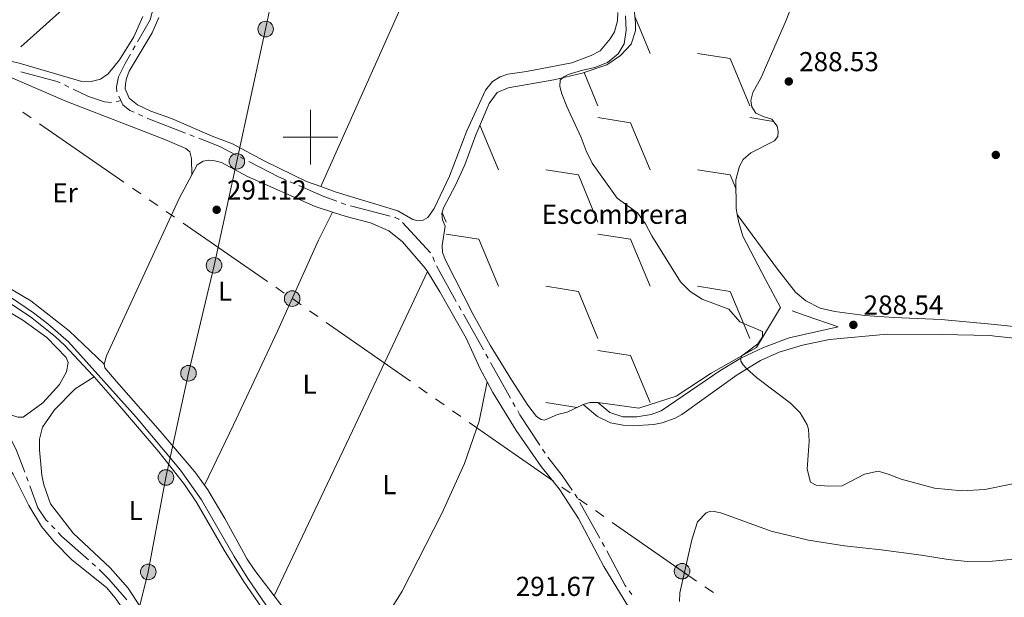
# Model space of a CAD drawing. Units: metres. Extents: x 600464 to 604963, y 687328 to 690364.
# Drawn here: x 604394 to 604754, y 688332 to 688543 of the extents above; entities that cross this region are included whole.
import ezdxf
from ezdxf.enums import TextEntityAlignment as Align

# ---------------------------------------------------------------- set-up
doc = ezdxf.new("R2010")
doc.units = ezdxf.units.M
doc.header["$MEASUREMENT"] = 0
doc.linetypes.add('DGN Style 3', pattern=[79.10749, 56.50535, -22.60214])
for name, color, linetype, lineweight in [('Carátula', 7, 'Continuous', 0), ('Elementos auxiliares', 7, 'Continuous', 0), ('Entidades rústicas y varios', 7, 'Continuous', 0), ('Hidrografía', 7, 'Continuous', 0), ('Líneas de conducción', 7, 'Continuous', 0), ('Relieve y altimetría', 7, 'Continuous', 0), ('Textos de rotulación', 7, 'Continuous', 0), ('Viales y ferrocarril', 7, 'Continuous', 0)]:
    doc.layers.add(name, color=color, linetype=linetype, lineweight=lineweight)
doc.styles.add('Style-Arial', font='txt')
doc.styles.add('Style-Arial Narrow', font='txt')

# ---------------------------------------------------------------- blocks, each defined once
blk = doc.blocks.new('5PELE_3')
at = {"layer": 'Líneas de conducción', "linetype": 'Continuous', "lineweight": 0}
h = blk.add_hatch(color=9, dxfattribs=at)
edge = h.paths.add_edge_path()
edge.add_arc((-0.000199990114197135, 1.001171767711639e-08), 2.85, 0, 360)
at = {"layer": 'Líneas de conducción', "color": 252, "linetype": 'Continuous', "lineweight": 0}
blk.add_circle((-0.000199990114197135, 1.001171767711639e-08, -0.0001957393461111678), 2.85, dxfattribs=at)
blk = doc.blocks.new('5PELE_4')
at = {"layer": 'Líneas de conducción', "linetype": 'Continuous', "lineweight": 0}
h = blk.add_hatch(color=9, dxfattribs=at)
edge = h.paths.add_edge_path()
edge.add_arc((-0.0001999898813664913, 1.001171767711639e-08), 2.85, 0, 360)
at = {"layer": 'Líneas de conducción', "color": 252, "linetype": 'Continuous', "lineweight": 0}
blk.add_circle((-0.0001999898813664913, 1.001171767711639e-08, 0.0001792930897863698), 2.85, dxfattribs=at)
blk = doc.blocks.new('5PELE_5')
at = {"layer": 'Líneas de conducción', "linetype": 'Continuous', "lineweight": 0}
h = blk.add_hatch(color=9, dxfattribs=at)
edge = h.paths.add_edge_path()
edge.add_arc((-0.0001999898813664913, 1.001171767711639e-08), 2.85, 0, 360)
at = {"layer": 'Líneas de conducción', "color": 252, "linetype": 'Continuous', "lineweight": 0}
blk.add_circle((-0.0001999898813664913, 1.001171767711639e-08, 0.0001569155089669039), 2.85, dxfattribs=at)
blk = doc.blocks.new('5PELE_6')
at = {"layer": 'Líneas de conducción', "linetype": 'Continuous', "lineweight": 0}
h = blk.add_hatch(color=9, dxfattribs=at)
edge = h.paths.add_edge_path()
edge.add_arc((-0.000199990114197135, 1.001171767711639e-08), 2.85, 0, 360)
at = {"layer": 'Líneas de conducción', "color": 252, "linetype": 'Continuous', "lineweight": 0}
blk.add_circle((-0.000199990114197135, 1.001171767711639e-08, -7.804289231216899e-05), 2.85, dxfattribs=at)
blk = doc.blocks.new('5PELE_7')
at = {"layer": 'Líneas de conducción', "linetype": 'Continuous', "lineweight": 0}
h = blk.add_hatch(color=9, dxfattribs=at)
edge = h.paths.add_edge_path()
edge.add_arc((-0.0001999898813664913, 1.001171767711639e-08), 2.85, 0, 360)
at = {"layer": 'Líneas de conducción', "color": 252, "linetype": 'Continuous', "lineweight": 0}
blk.add_circle((-0.0001999898813664913, 1.001171767711639e-08, -8.462084429083916e-05), 2.85, dxfattribs=at)
blk = doc.blocks.new('5PELE_30')
at = {"layer": 'Líneas de conducción', "linetype": 'Continuous', "lineweight": 0}
h = blk.add_hatch(color=9, dxfattribs=at)
edge = h.paths.add_edge_path()
edge.add_arc((-0.000199990114197135, 1.001171767711639e-08), 2.85, 0, 360)
at = {"layer": 'Líneas de conducción', "color": 252, "linetype": 'Continuous', "lineweight": 0}
blk.add_circle((-0.000199990114197135, 1.001171767711639e-08, -0.0003802034863724657), 2.85, dxfattribs=at)
blk = doc.blocks.new('5PELE_47')
at = {"layer": 'Líneas de conducción', "linetype": 'Continuous', "lineweight": 0}
h = blk.add_hatch(color=9, dxfattribs=at)
edge = h.paths.add_edge_path()
edge.add_arc((0, 0), 2.85, 0, 360)
at = {"layer": 'Líneas de conducción', "color": 252, "linetype": 'Continuous', "lineweight": 0}
blk.add_circle((0, 0), 2.85, dxfattribs=at)
blk = doc.blocks.new('5PELE_54')
at = {"layer": 'Líneas de conducción', "linetype": 'Continuous', "lineweight": 0}
h = blk.add_hatch(color=9, dxfattribs=at)
edge = h.paths.add_edge_path()
edge.add_arc((0, 0), 2.85, 0, 360)
at = {"layer": 'Líneas de conducción', "color": 252, "linetype": 'Continuous', "lineweight": 0}
blk.add_circle((0, 0, 6.30940484711573e-05), 2.85, dxfattribs=at)
blk = doc.blocks.new('5PATER_254')
at = {"layer": 'Relieve y altimetría', "linetype": 'Continuous', "lineweight": 0}
h = blk.add_hatch(color=250, dxfattribs=at)
edge = h.paths.add_edge_path()
edge.add_ellipse((1.001171767711639e-08, 1.001171767711639e-08), major_axis=(-1.095731443231309, -1.110710700762829), ratio=0.999422240966032, start_angle=0, end_angle=360)
blk = doc.blocks.new('5PATER_255')
at = {"layer": 'Relieve y altimetría', "linetype": 'Continuous', "lineweight": 0}
h = blk.add_hatch(color=250, dxfattribs=at)
edge = h.paths.add_edge_path()
edge.add_ellipse((1.001171767711639e-08, 1.001171767711639e-08), major_axis=(-1.095731443231309, -1.110710700762829), ratio=0.999422240966032, start_angle=0, end_angle=360)
blk = doc.blocks.new('5PATER_267')
at = {"layer": 'Relieve y altimetría', "linetype": 'Continuous', "lineweight": 0}
h = blk.add_hatch(color=250, dxfattribs=at)
edge = h.paths.add_edge_path()
edge.add_ellipse((1.001171767711639e-08, 1.001171767711639e-08), major_axis=(-1.095731443231309, -1.110710700762829), ratio=0.999422240966032, start_angle=0, end_angle=360)
blk = doc.blocks.new('5PATER_298')
at = {"layer": 'Relieve y altimetría', "linetype": 'Continuous', "lineweight": 0}
h = blk.add_hatch(color=250, dxfattribs=at)
edge = h.paths.add_edge_path()
edge.add_ellipse((1.001171767711639e-08, 1.001171767711639e-08), major_axis=(-1.095731443231309, -1.110710700762829), ratio=0.999422240966032, start_angle=0, end_angle=360)

msp = doc.modelspace()

# ---------------------------------------------------------------- linework, layer by layer
at = {"layer": 'Carátula', "color": 7, "linetype": 'Continuous', "lineweight": 0}
for p, q in [((604500, 688490), (604500, 688510)), ((604490, 688500), (604510, 688500))]:
    msp.add_line(p, q, dxfattribs=at)
msp.add_3dface([(600508.01, 687328.399), (604962.523, 687393.9169999999), (604918.844, 690363.6070000001), (600464.331, 690298.0889999999)], dxfattribs=at)
at = {"layer": 'Elementos auxiliares', "color": 250, "linetype": 'Continuous', "lineweight": 0}
msp.add_3dface([(601370.6200000001, 687735.1599999999), (601337.1799999999, 690048.3400000001), (604768.81, 690098.8300000001), (604803.3899999999, 687785.6499999999)], dxfattribs=at)
at = {"layer": 'Entidades rústicas y varios', "color": 250, "linetype": 'Continuous', "lineweight": 0}
for p, q in [((604618.615, 688543.9240000001), (604624.1599999999, 688530.635)), ((604641.4809999999, 688530.635), (604653.3840000001, 688528.757)), ((604653.3840000001, 688528.757), (604660.561, 688511.5549999999)), ((604600.023, 688523.6769999999), (604605.0800000001, 688511.5549999999)), ((604605.0800000001, 688507.175), (604616.9820000001, 688505.297)), ((604616.9820000001, 688505.297), (604624.1599999999, 688488.0950000001)), ((604660.561, 688507.175), (604669.274, 688505.8)), ((604561.8829999999, 688504.382), (604568.679, 688488.0950000001)), ((604586, 688488.0950000001), (604597.9029999999, 688486.217)), ((604641.4809999999, 688488.0950000001), (604653.3840000001, 688486.217)), ((604597.9029999999, 688486.217), (604605.0800000001, 688469.0150000001)), ((604653.3840000001, 688486.217), (604655.5220000001, 688481.0930000001)), ((604548.1229999999, 688472.5530000001), (604549.5989999999, 688469.0150000001)), ((604549.5989999999, 688464.635), (604561.5009999999, 688462.757)), ((604561.5009999999, 688462.757), (604568.679, 688445.5549999999)), ((604605.0800000001, 688464.635), (604616.9820000001, 688462.757)), ((604616.9820000001, 688462.757), (604624.1599999999, 688445.5549999999)), ((604586, 688445.5549999999), (604597.9029999999, 688443.6769999999)), ((604597.9029999999, 688443.6769999999), (604605.0800000001, 688426.4750000001)), ((604641.4809999999, 688445.5549999999), (604653.3840000001, 688443.6769999999)), ((604653.3840000001, 688443.6769999999), (604660.561, 688426.4750000001)), ((604605.0800000001, 688422.0950000001), (604616.9820000001, 688420.217)), ((604660.561, 688422.0950000001), (604661.024, 688422.0220000001)), ((604616.9820000001, 688420.217), (604624.1599999999, 688403.0150000001)), ((604586, 688403.0150000001), (604597.413, 688401.2139999999))]:
    msp.add_line(p, q, dxfattribs=at)
at = {"layer": 'Entidades rústicas y varios', "color": 92, "linetype": 'Continuous', "lineweight": 0, "extrusion": (0.0007328310669390907, 0.001645609371026159, 0.9999983774628963), "elevation": 1867.234149862355, "flags": 128}
msp.add_lwpolyline([(604550.8803720511, 688586.3546189391), (604503.4562308907, 688479.8614747454)], dxfattribs=at)
at = {"layer": 'Entidades rústicas y varios', "color": 92, "linetype": 'Continuous', "lineweight": 0, "extrusion": (-0.5808387130093715, 0.2755045996495231, 0.7659788541739079), "elevation": -161247.5947814596, "flags": 128}
msp.add_lwpolyline([(-881106.5304601868, 192580.1297216023), (-881042.1936271004, 192580.4548283516), (-880975.4956867334, 192580.3708294788)], dxfattribs=at)
at = {"layer": 'Entidades rústicas y varios', "color": 250, "linetype": 'DGN Style 3', "lineweight": 0, "extrusion": (-0.03566955669458045, -0.02674048024809965, 0.9990058205242417), "elevation": -39683.98224220001, "flags": 128}
msp.add_lwpolyline([(-188147.4315635009, 895807.9167876639), (-188149.234270047, 895805.5614679172), (-188150.0833765718, 895803.2061481709)], dxfattribs=at)
at = {"layer": 'Entidades rústicas y varios', "color": 250, "linetype": 'DGN Style 3', "lineweight": 0}
for points in [[(604599.7239999999, 688402.314, 290.319), (604593.8060000001, 688399.4979999999, 290.529), (604590.342, 688398.703, 290.738), (604585.5700000001, 688396.638, 290.843), (604584.3630000001, 688396.8729999999, 290.948), (604582.584, 688397.871, 290.948), (604579.4140000001, 688402.021, 290.948), (604573.443, 688411.273, 290.948), (604565.6880000001, 688424.0560000001, 291.053), (604559.467, 688435.193, 291.053), (604549.3470000001, 688455.0190000001, 291.158), (604548.2209999999, 688457.8330000001, 291.158), (604548.087, 688460.4070000001, 291.158), (604549.2849999999, 688467.5590000001, 291.158), (604548.2990000001, 688469.774, 291.158), (604547.997, 688472.131, 291.158), (604548.6030000001, 688474.1610000001, 291.158), (604552.959, 688482.446, 291.158), (604556.426, 688489.9839999999, 291.158), (604560.389, 688500.882, 290.738), (604565.2860000001, 688512.355, 290.633), (604568.2180000001, 688516.318, 290.529), (604572.308, 688518.112, 290.424), (604588.9199999999, 688520.956, 290.109), (604599.2679999999, 688523.426, 289.69), (604608.317, 688526.4299999999, 289.375), (604613.362, 688529.96, 289.375), (604617.152, 688534.0249999999, 289.375), (604618.8230000001, 688538.8670000001, 289.375), (604618.8119999999, 688541.744, 289.375), (604617.73, 688553.7069999999, 289.375)], [(604677.256, 688551.554, 288.537), (604673.652, 688542.166, 288.432), (604664.5860000001, 688521.639, 288.222), (604661.676, 688516.4299999999, 288.117), (604660.8729999999, 688513.452, 288.117), (604661.304, 688511.0970000001, 288.117), (604662.8060000001, 688508.8489999999, 288.012), (604665.7520000001, 688507.487, 288.012), (604668.645, 688506.639, 288.117), (604670.5830000001, 688504.0549999999, 288.117), (604670.8770000001, 688502.128, 288.117), (604670.7409999999, 688500.2350000001, 288.117), (604669.523, 688498.7520000001, 288.117), (604660.9299999999, 688494.297, 288.117), (604658.182, 688491.926, 288.117), (604656.81, 688489.4950000001, 288.117), (604655.487, 688484.4450000001, 288.117), (604655.595, 688474.0530000001, 288.117), (604655.9850000001, 688471.821, 288.117)], [(604655.9850000001, 688471.821, 288.117), (604656.5090000001, 688468.8300000001, 288.117), (604658.0619999999, 688463.834, 288.117), (604666.3459999999, 688448.0109999999, 288.327), (604671.804, 688437.8219999999, 288.854), (604663.048, 688423.176, 289.87), (604646.462, 688413.719, 290.171), (604633.6410000001, 688405.3840000001, 290.35), (604620.02, 688400.976, 290.426), (604605.0800000001, 688403.0150000001, 290.529)]]:
    msp.add_polyline3d(points, dxfattribs=at)
at = {"layer": 'Entidades rústicas y varios', "color": 92, "linetype": 'Continuous', "lineweight": 0}
for points in [[(604438.7390000001, 688544.175, 290.634), (604435.4410000001, 688536.7690000001, 290.634), (604430.229, 688528.3389999999, 290.529), (604426.0719999999, 688523.236, 290.634), (604423.2749999999, 688521.2080000001, 290.634), (604419.3840000001, 688520.277, 290.634), (604416.504, 688520.395, 290.634), (604393.5730000001, 688527.054, 290.634), (604378.692, 688530.47, 290.634), (604369.0419999999, 688532.0079999999, 290.529), (604351.8030000001, 688532.889, 290.634), (604349.9380000001, 688533.842, 290.634), (604349.226, 688535.1599999999, 290.634), (604349.669, 688539.034, 290.739), (604353.3, 688549.324, 290.949)], [(604612.361, 688545.568, 291.263), (604612.2450000001, 688542.5590000001, 291.263), (604611.159, 688538.588, 291.263), (604609.5760000001, 688535.9809999999, 291.263), (604605.834, 688531.659, 291.263), (604602.6030000001, 688529.881, 291.263), (604595.5660000001, 688527.2150000001, 291.263), (604578.9169999999, 688524.0700000001, 291.263), (604572.149, 688523.085, 291.263), (604569.334, 688522.044, 291.263), (604566.486, 688520.4450000001, 291.263), (604564.0120000001, 688517.22, 291.263), (604557.1170000001, 688502.3600000001, 291.263), (604550.811, 688485.835, 291.263), (604545.277, 688473.963, 291.263), (604542.933, 688470.655, 291.263), (604541.148, 688469.6769999999, 291.263), (604538.9169999999, 688469.5490000001, 291.263), (604537.3630000001, 688469.95, 291.263), (604531.9780000001, 688473.1140000001, 291.263), (604509.429, 688479.994, 291.263), (604503.8319999999, 688482.0020000001, 291.263)], [(604503.8319999999, 688482.0020000001, 291.263), (604498.619, 688483.8729999999, 291.263), (604483.361, 688491.3189999999, 291.158), (604471.561, 688497.6270000001, 291.053), (604464.0360000001, 688500.408, 290.843), (604449.1840000001, 688506.831, 290.948), (604441.702, 688509.5689999999, 291.053), (604436.7620000001, 688511.925, 291.158), (604433.754, 688514.317, 291.158), (604432.358, 688517.77, 291.158), (604432.368, 688519.531, 291.158), (604432.804, 688521.4720000001, 291.158), (604433.828, 688524.1540000001, 291.158), (604442.1980000001, 688538.226, 291.158), (604444.628, 688543.8119999999, 291.158)], [(604424.592, 688417.04, 290.925), (604411.821, 688429.3, 290.82), (604397.8740000001, 688440.1640000001, 290.715), (604385.1939999999, 688447.615, 290.715), (604370.1270000001, 688454.034, 290.61), (604356.0689999999, 688459.355, 290.715), (604349.098, 688462.318, 290.61), (604347.6869999999, 688464.31, 290.61), (604347.338, 688466.881, 290.61), (604347.7949999999, 688470.0249999999, 290.61), (604349.935, 688475.004, 290.715), (604370.129, 688513.7779999999, 291.029), (604374.504, 688523.3090000001, 290.925), (604376.757, 688524.554, 290.925), (604380.537, 688524.5390000001, 290.925), (604385.6680000001, 688523.432, 290.82), (604390.896, 688521.7679999999, 290.82), (604410.6840000001, 688513.247, 290.82), (604446.854, 688499.1470000001, 290.925), (604454.517, 688495.8970000001, 290.82), (604455.9140000001, 688494.6769999999, 290.82), (604456.6030000001, 688492.2849999999, 290.82), (604456.693, 688486.254, 290.925)], [(604456.693, 688486.254, 290.925), (604458.666, 688489.875, 290.925), (604460.831, 688491.29, 290.925), (604462.8859999999, 688491.629, 290.925), (604465.0800000001, 688491.412, 290.925), (604467.541, 688490.7280000001, 290.925), (604476.9979999999, 688485.7080000001, 290.925), (604501.771, 688474.702, 290.925), (604508.0819999999, 688472.665, 290.982)], [(604424.592, 688417.04, 290.925), (604425.436, 688420.105, 291.029), (604452.0220000001, 688477.682, 290.925), (604456.693, 688486.254, 290.925)], [(604461.3030000001, 688372.815, 291.002), (604471.9280000001, 688394.9180000001, 291.106), (604487.9539999999, 688429.148, 291.106), (604503.0109999999, 688462.372, 291.106), (604508.0819999999, 688472.665, 290.982)], [(604508.0819999999, 688472.665, 290.982), (604513.0930000001, 688471.048, 291.029), (604521.9410000001, 688468.7220000001, 291.029), (604528.6969999999, 688465.756, 291.029), (604533.6240000001, 688461.81, 291.029), (604541.9210000001, 688452.172, 290.925), (604542.73, 688450.8800000001, 290.925)], [(604542.73, 688450.8800000001, 290.925), (604547.3219999999, 688443.554, 290.925), (604556.9169999999, 688426.51, 290.925), (604562.064, 688415.396, 290.925), (604564.567, 688410.638, 290.981)], [(604367.351, 688414.257, 291.235), (604358.8130000001, 688420.712, 291.235), (604348.925, 688430.406, 291.34), (604348.7749999999, 688431.52, 291.34), (604349.125, 688433.503, 291.34), (604356.25, 688445.2749999999, 291.235), (604357.9269999999, 688447.4539999999, 291.13), (604359.456, 688448.385, 291.026), (604360.8700000001, 688448.54, 291.026), (604363.71, 688448.2919999999, 291.026), (604374.828, 688443.99, 291.026), (604390.095, 688436.071, 291.026), (604394.8729999999, 688433.1969999999, 291.13), (604403.669, 688426.747, 291.13), (604410.8049999999, 688419.4920000001, 291.235), (604411.527, 688417.659, 291.235), (604410.817, 688414.2949999999, 291.235), (604408.284, 688409.6100000001, 291.55), (604402.267, 688402.926, 291.76), (604395.0619999999, 688397.723, 291.864), (604393.0860000001, 688397.729, 291.864), (604389.7590000001, 688398.827, 291.864), (604375.4310000001, 688409.3829999999, 291.655), (604367.351, 688414.257, 291.235)], [(604461.3030000001, 688372.815, 291.002), (604457.753, 688377.7139999999, 290.925), (604445.149, 688392.598, 290.925), (604429.176, 688410.7679999999, 291.029), (604424.8729999999, 688415.756, 290.925), (604424.592, 688417.04, 290.925)], [(604489.871, 688317.274, 291.767), (604490.3219999999, 688311.4839999999, 291.767), (604490.105, 688300.098, 291.767), (604489.578, 688293.817, 291.767), (604488.4450000001, 688290.102, 291.767), (604486.8019999999, 688288.3530000001, 291.767), (604485.149, 688287.206, 291.767), (604476.169, 688284.902, 292.012), (604472.737, 688284.709, 291.907), (604469.1130000001, 688285.544, 291.907), (604465.3360000001, 688287.7069999999, 291.907), (604458.1610000001, 688297.065, 292.012), (604433.355, 688335.129, 291.907), (604426.773, 688342.608, 291.802), (604413.308, 688355.2420000001, 291.698), (604405.033, 688365.997, 291.802), (604402.541, 688372.9510000001, 291.907), (604401.8729999999, 688376.504, 291.907), (604400.9720000001, 688385.6780000001, 292.117), (604400.9839999999, 688389.6300000001, 292.222), (604402.105, 688393.9890000001, 292.222), (604406.496, 688400.341, 292.222), (604414.0830000001, 688408.0419999999, 291.907), (604421.0090000001, 688412.395, 291.324)], [(604509.821, 688296.5220000001, 291.344), (604521.256, 688314.345, 291.448), (604533.5160000001, 688334.03, 291.134), (604548.0190000001, 688362.433, 291.029), (604556.354, 688380.7139999999, 291.134), (604561.6910000001, 688396.233, 291.029), (604564.567, 688410.638, 290.981)], [(604564.567, 688410.638, 290.981), (604566.6510000001, 688406.6769999999, 291.029), (604575.199, 688392.7919999999, 291.029), (604584.378, 688379.648, 291.029), (604590.844, 688371.479, 291.134), (604597.919, 688360.6159999999, 291.239), (604607.223, 688343.094, 291.449), (604617.6370000001, 688325.936, 291.344), (604622.254, 688320.1810000001, 291.449), (604623.908, 688318.565, 291.449)], [(604387.9920000001, 688381.908, 290.391), (604391.3929999999, 688376.8600000001, 290.705), (604397.148, 688365.371, 290.915), (604401.7579999999, 688357.683, 291.02), (604406.46, 688352.0150000001, 291.124), (604412.7649999999, 688345.561, 291.229), (604425.452, 688335.4469999999, 291.439), (604428.6599999999, 688331.598, 291.439), (604438.223, 688317.8740000001, 291.263)], [(604486.7409999999, 688332.409, 291.08), (604479.6869999999, 688341.6159999999, 291.029), (604476.861, 688345.7720000001, 291.029), (604468.723, 688360.696, 291.029), (604462.514, 688371.146, 291.029), (604461.3030000001, 688372.815, 291.002)], [(604634.8759999999, 688330.2949999999, 291.239), (604635.0320000001, 688333.476, 291.239), (604639.3530000001, 688352.7990000001, 291.344), (604641.4639999999, 688359.3670000001, 291.344), (604644.6669999999, 688362.648, 291.344), (604646.2010000001, 688363.2779999999, 291.344), (604647.663, 688363.219, 291.344), (604650.294, 688362.6240000001, 291.344), (604668.413, 688356.047, 291.029), (604682.004, 688352.736, 291.029), (604695.1000000001, 688350.618, 291.029), (604708.6130000001, 688349.1950000001, 291.134), (604723.338, 688347.2790000001, 291.134), (604733.033, 688345.6140000001, 291.134), (604740.1340000001, 688344.8870000001, 290.924), (604749.28, 688345.0150000001, 291.029), (604763.729, 688346.358, 291.344)], [(604509.821, 688296.5220000001, 291.344), (604506.615, 688302.604, 291.239), (604493.9950000001, 688322.942, 291.134), (604486.7409999999, 688332.409, 291.08)]]:
    msp.add_polyline3d(points, dxfattribs=at)
at = {"layer": 'Hidrografía', "color": 5, "linetype": 'Continuous', "lineweight": 0}
for p, q in [((604435.1220010368, 688531.9190739463), (604435.9899377017, 688533.4386745335)), ((604411.7029076966, 688518.372750004), (604410.1279285667, 688519.1356004092)), ((604430.7409999999, 688513.4110000001), (604429.0358343353, 688513.0174138523)), ((604430.7409999999, 688513.4110000001), (604429.9547477108, 688514.9744280726)), ((604438.7453883269, 688507.7494974865), (604437.1442050533, 688508.4556930151)), ((604457.5612608506, 688500.2690102116), (604455.9324170935, 688500.9087959165)), ((604475.9806576187, 688491.9199174079), (604474.4253534679, 688492.7219745414)), ((604494.1643731575, 688483.0338118374), (604492.5579829561, 688483.7277863538)), ((604529.1239572454, 688471.184601408), (604514.6176708152, 688475.0005105545)), ((604545.3902944771, 688454.6510874266), (604544.6795521614, 688456.2502576369)), ((604555.0323192899, 688436.8578462582), (604554.1749821114, 688438.3834520271)), ((604563.2382608559, 688422.2556196125), (604555.8896564683, 688435.3322404893)), ((604564.9529352128, 688419.2044080747), (604564.0955980343, 688420.7300138436)), ((604573.1588767788, 688404.6021814288), (604565.8102723914, 688417.6788023056)), ((604574.8735511359, 688401.550969891), (604574.0162139572, 688403.0765756599)), ((604585.7260002322, 688384.461994827), (604584.7717469998, 688385.9288931582)), ((604396.8229800218, 688374.2506553393), (604396.2107535899, 688375.8900695017)), ((604406.5648997903, 688356.8168129749), (604405.3611574259, 688358.0868483973)), ((604607.4434699577, 688350.3764177533), (604606.6212407625, 688351.9212281464)), ((604421.5193908806, 688343.1804517482), (604420.2081493256, 688344.3393933275)), ((604617.47791507, 688332.8301576728), (604616.4327138267, 688334.2337439226))]:
    msp.add_line(p, q, dxfattribs=at)
at = {"layer": 'Hidrografía', "color": 5, "linetype": 'Continuous', "lineweight": 0, "flags": 128}
for points in [[(604436.8578743667, 688534.9582751209), (604441.439, 688542.979), (604442.523, 688547.0360000001), (604443.0804346579, 688548.4971420749)], [(604429.3153286511, 688516.5802123209), (604429.1410000001, 688518.396), (604429.844, 688522.146), (604432.2890000001, 688526.959), (604434.2540643716, 688530.3994733589)], [(604408.5529494369, 688519.8984508144), (604407.503, 688520.4070000001), (604394.138864204, 688523.9790918676)], [(604427.3217374848, 688512.7360252875), (604424.737, 688512.912), (604418.9450000001, 688514.865), (604413.2778868263, 688517.6098995989)], [(604435.5430217797, 688509.1618885435), (604434.0689999999, 688509.8119999999), (604431.496, 688511.912), (604430.7409999999, 688513.4110000001)], [(604454.3035733365, 688501.5485816216), (604440.608, 688506.9280000001), (604440.3465716005, 688507.0433019581)], [(604472.8700493171, 688493.524031675), (604466.915, 688496.595), (604459.1901046077, 688499.6292245064)], [(604490.9515927543, 688484.4217608701), (604488.2960000001, 688485.5689999999), (604477.5359617695, 688491.1178602746)], [(604509.6258217578, 688476.602600764), (604504.879, 688478.405), (604495.770763359, 688482.3398373211)], [(604512.9252707318, 688475.4456999551), (604512.1030000001, 688475.662), (604511.2618523946, 688475.9813892418)], [(604532.3783199377, 688469.9705640546), (604532.2660000001, 688470.0689999999), (604531.0079999999, 688470.689), (604530.8163573288, 688470.7394120076)], [(604543.8255186921, 688457.7555855603), (604533.706, 688468.807), (604533.6944228741, 688468.8171460642)], [(604553.317644933, 688439.909057796), (604546.7409999999, 688451.612), (604546.1010367926, 688453.0519172165)], [(604583.8174937672, 688387.3957914894), (604576.551, 688398.5660000001), (604575.7308883143, 688400.0253641221)], [(604395.5985271581, 688377.5294836641), (604392.622, 688385.5), (604390.658, 688389.4569999999), (604389.289459161, 688391.0126703978)], [(604595.6673049263, 688370.9915830074), (604591.9539999999, 688376.3910000001), (604586.7547313732, 688383.0482316851)], [(604404.1574150615, 688359.3568838197), (604403.4909999999, 688360.06), (604400.443, 688364.557), (604397.4352064535, 688372.611241177)], [(604597.5361675972, 688368.0361268723), (604596.7660000001, 688369.3940000001), (604596.6589490047, 688369.5496599781)], [(604605.7990115674, 688353.4660385395), (604605.7820000001, 688353.4979999999), (604598.3995387352, 688366.513927714)], [(604418.8969077705, 688345.4983349068), (604409.0109999999, 688354.236), (604407.7686421548, 688355.5467775527)], [(604615.3875125833, 688335.6373301724), (604615.04, 688336.104), (604608.2656991528, 688348.8316073602)], [(604432.8600201588, 688330.8774201486), (604426.3570000001, 688338.4550000001), (604422.8014851252, 688341.9904222847)]]:
    msp.add_lwpolyline(points, dxfattribs=at)
at = {"layer": 'Líneas de conducción', "color": 6, "linetype": 'Continuous', "lineweight": 0}
for p, q in [((604421.9889534449, 688558.2727660649), (604394.2188448766, 688533.0729174968)), ((604394.8630949948, 688509.1983046054), (604397.946127546, 688507.063505325)), ((604401.0291600975, 688504.9287060448), (604431.8594856097, 688483.5807132407)), ((604434.9425181611, 688481.4459139602), (604438.0255507124, 688479.3111146798)), ((604441.1085832636, 688477.1763153994), (604444.191615815, 688475.0415161189)), ((604447.2746483663, 688472.9067168387), (604450.3576809175, 688470.7719175583)), ((604453.4407134687, 688468.6371182778), (604484.2710389812, 688447.2891254737)), ((604487.3540715326, 688445.1543261933), (604490.4371040838, 688443.0195269128)), ((604493.5195296251, 688440.8838549533), (604496.5926150067, 688438.7347549095)), ((604499.6657003881, 688436.5856548657), (604502.7387857698, 688434.4365548219)), ((604505.8118711512, 688432.2874547781), (604536.5427249661, 688410.7964543393)), ((604539.6158103475, 688408.6473542955), (604542.6888957291, 688406.4982542517)), ((604545.7619811106, 688404.3491542079), (604548.8350664922, 688402.2000541643)), ((604551.9081518736, 688400.0509541205), (604554.981237255, 688397.9018540767)), ((604558.0543226367, 688395.7527540328), (604588.7851764516, 688374.261753594)), ((604591.858261833, 688372.1126535502), (604594.9313472144, 688369.9635535064)), ((604598.004432596, 688367.8144534626), (604601.0775179775, 688365.6653534188)), ((604604.1506033591, 688363.516253375), (604607.2236887405, 688361.3671533314)), ((604644.1628166721, 688335.6678755062), (604647.2589411063, 688333.5521349153))]:
    msp.add_line(p, q, dxfattribs=at)
at = {"layer": 'Líneas de conducción', "color": 250, "linetype": 'Continuous', "lineweight": 0, "flags": 128}
msp.add_lwpolyline([(604365.5050000001, 688011.3870000001), (604378.503, 688067.4650000001), (604390.538, 688119.9169999999), (604400.5819999999, 688166.3200000001), (604411.406, 688214.5830000001), (604420.774, 688258.0519999999), (604432.115, 688306.283), (604440.743, 688341.105), (604447.185, 688375.628), (604455.45, 688413.7509999999), (604464.808, 688453.182), (604473.118, 688491.22), (604483.6399999999, 688539.564), (604492.764, 688582.298), (604501.1030000001, 688618.747), (604511.199, 688660.0390000001), (604517.361, 688691.2069999999), (604520.5320000001, 688721.504), (604520.2050000001, 688743.6599999999), (604525.842, 688819.014)], dxfattribs=at)
at = {"layer": 'Líneas de conducción', "color": 6, "linetype": 'Continuous', "lineweight": 0, "flags": 128}
msp.add_lwpolyline([(604610.2967741219, 688359.2180532876), (604635.817, 688341.371), (604641.066692238, 688337.783616097)], dxfattribs=at)
at = {"layer": 'Relieve y altimetría', "color": 30, "linetype": 'Continuous', "lineweight": 0, "elevation": 290, "flags": 128}
msp.add_lwpolyline([(604615.095, 688544.355), (604615.406, 688539.2069999999), (604614.5970000001, 688534.209), (604612.4750000001, 688530.5619999999), (604608.6070000001, 688527.392), (604603.9369999999, 688525.513), (604599.05, 688524.399), (604594.2239999999, 688522.9510000001), (604592.5449999999, 688522.1300000001), (604591.2380000001, 688520.8600000001), (604591.108, 688518.5819999999), (604591.8459999999, 688515.889), (604593.74, 688511.243), (604598.9739999999, 688499.8729999999), (604600.74, 688495.01), (604602.986, 688490.5430000001), (604612.0989999999, 688477.7), (604619.5460000001, 688472.3389999999), (604622.4110000001, 688468.398), (604624.7579999999, 688463.983), (604635.22, 688447.162), (604638.737, 688443.612), (604643.19, 688440.815), (604652.9210000001, 688437.2209999999), (604656.9680000001, 688432.578), (604665.1939999999, 688429.038), (604665.1869999999, 688427.105), (604663.476, 688424.453), (604657.663, 688420.0860000001), (604657.2490000001, 688419.22), (604657.3119999999, 688418.1470000001), (604658.1100000001, 688416.831), (604659.2949999999, 688415.4780000001), (604663.0390000001, 688412.1640000001), (604675.423, 688402.808), (604679.0120000001, 688399.2239999999), (604681.568, 688394.872), (604681.956, 688393.352), (604682.212, 688388.8470000001), (604681.4569999999, 688378.6540000001), (604682.7479999999, 688373.9099999999), (604684.8289999999, 688372.875), (604689.348, 688372.4010000001), (604694.345, 688372.558), (604702.493, 688376.899), (604707.402, 688377.9199999999), (604711.169, 688376.889), (604715.8219999999, 688375.057), (604728.101, 688371.75), (604738.0689999999, 688370.7239999999), (604746.449, 688371.256), (604765.675, 688375.0989999999)], dxfattribs=at)
at = {"layer": 'Viales y ferrocarril', "color": 250, "linetype": 'Continuous', "lineweight": 0, "extrusion": (-0.2272630799548883, -0.6830875634709646, 0.6940769936546805), "elevation": -607482.5197793865, "flags": 128}
msp.add_lwpolyline([(356442.5682836107, 586092.2730712048), (356429.8151319611, 586092.2730712048), (356424.7094325394, 586092.5633889916)], dxfattribs=at)
at = {"layer": 'Viales y ferrocarril', "color": 250, "linetype": 'DGN Style 3', "lineweight": 0, "extrusion": (-0.009281045760444508, 0.001002178650188844, 0.9999564279645118), "elevation": -4634.044182176887, "flags": 128}
msp.add_lwpolyline([(604725.4143369473, 688436.6468600498), (604726.6923932768, 688436.5088599804)], dxfattribs=at)
at = {"layer": 'Viales y ferrocarril', "color": 250, "linetype": 'DGN Style 3', "lineweight": 0, "extrusion": (-0.04244006048371558, -0.3032303483501538, 0.9519717417579069), "elevation": -234144.0765626535, "flags": 128}
msp.add_lwpolyline([(503489.8660464273, 728927.4173666991), (503517.3101537111, 728928.3253118515), (503533.7366435549, 728929.5990478566)], dxfattribs=at)
at = {"layer": 'Viales y ferrocarril', "color": 250, "linetype": 'DGN Style 3', "lineweight": 0}
for points in [[(604655.9850000001, 688471.821, 288.117), (604670.7050000001, 688451.736, 288.431), (604677.216, 688443.44, 288.431), (604680.9909999999, 688440.1780000001, 288.529), (604686.308, 688437.4809999999, 288.536), (604691.608, 688436.3640000001, 288.536), (604702.5460000001, 688434.8489999999, 288.641), (604713.169, 688434.06, 288.641), (604730.4909999999, 688433.3530000001, 288.955), (604750.0590000001, 688431.5190000001, 288.75)], [(604390.389, 688441.54, 290.875), (604398.837, 688435.875, 290.827), (604404.0619999999, 688431.8360000001, 290.928), (604411.604, 688425.2579999999, 291.186), (604436.354, 688397.6910000001, 291.452), (604452.487, 688378.274, 291.962), (604460.162, 688367.446, 292.047), (604472.138, 688346.753, 292.091), (604477.1359999999, 688338.74, 292.03), (604483.764, 688329.04, 291.767), (604492.318, 688317.173, 291.767), (604494.4979999999, 688312.673, 291.934), (604497.3060000001, 688303.0490000001, 292.186), (604500.26, 688294.3430000001, 292.082), (604500.619, 688291.213, 292.082), (604500.1499999999, 688288.757, 292.082), (604499.5290000001, 688287.5, 292.082), (604497.034, 688285.392, 291.977), (604492.406, 688283.4680000001, 291.983), (604484.5149999999, 688281.8940000001, 291.872), (604480.713, 688280.7919999999, 291.872), (604477.693, 688279.19, 291.872), (604475.3300000001, 688276.9550000001, 291.872), (604474.811, 688276.298, 291.872)], [(604605.0800000001, 688403.0150000001, 290.529), (604609.442, 688399.402, 290.424), (604614.1869999999, 688397.8230000001, 290.424), (604619.24, 688397.756, 290.424), (604624.4890000001, 688398.652, 290.424), (604628.2010000001, 688399.967, 290.424), (604649.618, 688414.5830000001, 290.109), (604657.304, 688419.28, 290.004), (604665.608, 688423.128, 289.795), (604674.9720000001, 688426.652, 289.314), (604692.868, 688430.767, 288.641)]]:
    msp.add_polyline3d(points, dxfattribs=at)
at = {"layer": 'Viales y ferrocarril', "color": 250, "linetype": 'Continuous', "lineweight": 0}
for points in [[(604328.095, 688425.6270000001, 290.706), (604331.092, 688435.3470000001, 291.754), (604334.7139999999, 688444.6680000001, 291.757), (604339.129, 688456.034, 291.164), (604339.9610000001, 688455.9739999999, 291.17), (604348.398, 688454.9720000001, 291.17), (604353.298, 688453.976, 291.17), (604365.439, 688450.4639999999, 291.046), (604371.449, 688448.2080000001, 291.019), (604385.1399999999, 688442.236, 290.928), (604389.3859999999, 688439.8940000001, 290.875), (604397.7110000001, 688434.3119999999, 290.827), (604406.6969999999, 688427.166, 291.063), (604410.25, 688423.885, 291.186), (604420.5290000001, 688412.9450000001, 291.322), (604421.0090000001, 688412.395, 291.324)], [(604599.7239999999, 688402.314, 290.319), (604604.8729999999, 688397.943, 290.214), (604609.6840000001, 688395.6270000001, 290.214), (604614.254, 688394.7250000001, 290.319), (604617.78, 688394.49, 290.319), (604625.4580000001, 688395.02, 290.423), (604628.5819999999, 688395.6359999999, 290.423), (604633.318, 688397.325, 290.348), (604635.6980000001, 688398.69, 290.319), (604655.959, 688413.1130000001, 290.319), (604664.463, 688418.3530000001, 290.091), (604671.3200000001, 688421.4340000001, 289.824), (604679.7949999999, 688423.956, 289.519), (604689.6300000001, 688426.1359999999, 289.281), (604710.787, 688427.966, 288.851), (604730.5449999999, 688427.9480000001, 288.851), (604748.334, 688427.5179999999, 288.738), (604750.1270000001, 688427.3319999999, 288.76), (604786.9550000001, 688423.5430000001, 289.216), (604793.8589999999, 688423.152, 289.397)], [(604421.0090000001, 688412.395, 291.324), (604430.4070000001, 688401.6680000001, 291.378), (604444.5689999999, 688384.9750000001, 291.779), (604453.996, 688373.1229999999, 292.004), (604458.54, 688366.405, 292.047), (604468.5179999999, 688349.0700000001, 292.089), (604475.523, 688337.6869999999, 292.03), (604482.1880000001, 688327.933, 291.767), (604489.871, 688317.274, 291.767)]]:
    msp.add_polyline3d(points, dxfattribs=at)

# ---------------------------------------------------------------- block references
at = {"layer": 'Líneas de conducción', "color": 252, "linetype": 'Continuous', "lineweight": 0}
for name, p in [('5PELE_7', (604483.6399999999, 688539.564, 291.121)), ('5PELE_6', (604473.118, 688491.22, 290.974)), ('5PELE_5', (604464.808, 688453.182, 291.1)), ('5PELE_47', (604493.3319999999, 688441.0150000001, 291.106)), ('5PELE_4', (604455.45, 688413.7509999999, 291.067)), ('5PELE_3', (604447.185, 688375.628, 291.9)), ('5PELE_30', (604440.743, 688341.105, 291.947)), ('5PELE_54', (604635.817, 688341.371, 291.287))]:
    msp.add_blockref(name, p, dxfattribs=at)
at = {"layer": 'Relieve y altimetría', "color": 250, "linetype": 'Continuous', "lineweight": 0}
for name, p in [('5PATER_254', (604674.81, 688520.406, 288.526)), ('5PATER_298', (604750.452, 688493.5519999999, 288.789)), ('5PATER_267', (604465.7339999999, 688473.4950000001, 291.118)), ('5PATER_255', (604698.3999999999, 688431.422, 288.536))]:
    msp.add_blockref(name, p, dxfattribs=at)

# ---------------------------------------------------------------- texts
at = {"layer": 'Entidades rústicas y varios', "color": 92, "linetype": 'Continuous', "lineweight": 0, "style": 'Style-Arial Narrow'}
for s, p in [('Er', (604410.3418385226, 688479.719001, 290.79)), ('L', (604468.7741597833, 688443.763001, 291.097)), ('L', (604499.6881597834, 688409.7650009999, 291.119)), ('L', (604528.8501597834, 688373.0280009999, 291.101)), ('L', (604436.1431597834, 688363.577001, 291.87))]:
    msp.add_text(s, height=7.000002, dxfattribs=at).set_placement(p, align=Align.MIDDLE_CENTER)
at = {"layer": 'Entidades rústicas y varios', "color": 250, "linetype": 'Continuous', "lineweight": 0, "style": 'Style-Arial'}
msp.add_text('Escombrera', height=7.000002, dxfattribs=at).set_placement((604611.2675585346, 688471.851001, 290.065), align=Align.MIDDLE_CENTER)
at = {"layer": 'Textos de rotulación', "color": 250, "linetype": 'Continuous', "lineweight": 0, "style": 'Style-Arial'}
for s, p in [('288.53', (604678.56, 688524.156, 288.526)), ('291.12', (604469.4839999999, 688477.2450000001, 291.118)), ('288.54', (604702.1499999999, 688435.172, 288.536)), ('291.67', (604575.0249999999, 688332.3289999999, 291.67))]:
    msp.add_text(s, height=7.000002, dxfattribs=at).set_placement(p)

doc.saveas('drawing.dxf')
